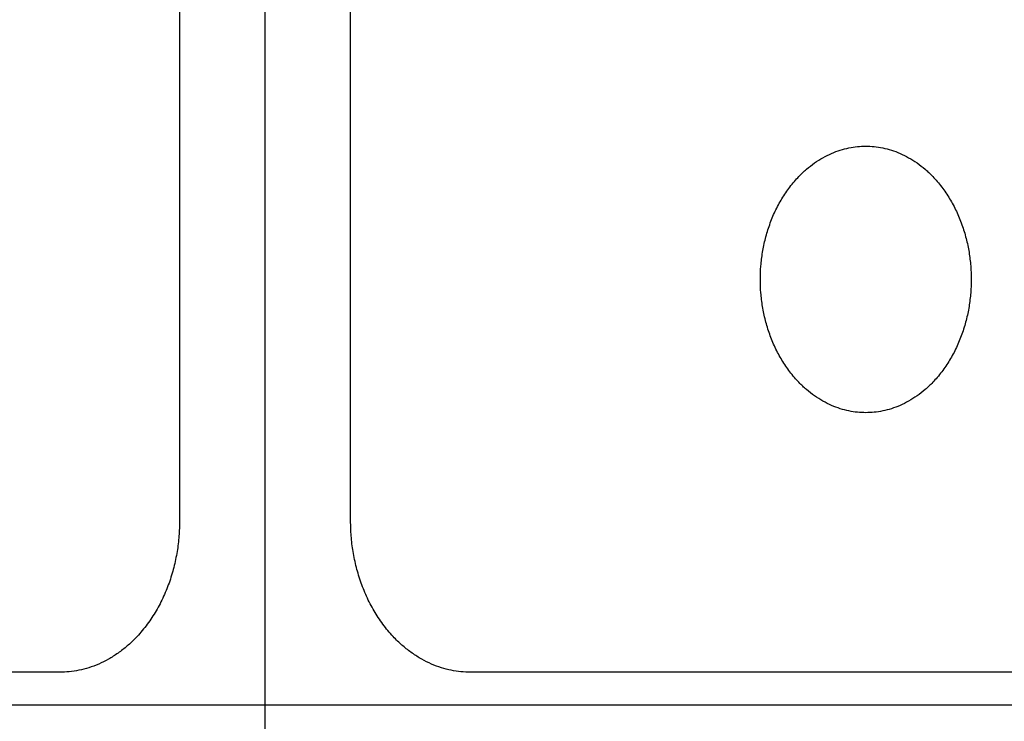
# Model space of a CAD drawing. Units: millimetres. Extents: x 48536 to 61173, y -7108 to 3837.
# Drawn here: x 52804 to 52998, y 115 to 254 of the extents above; entities that cross this region are included whole.
import ezdxf

# ---------------------------------------------------------------- set-up
doc = ezdxf.new("R2010")
doc.units = ezdxf.units.MM
doc.header["$LTSCALE"] = 500
doc.layers.add('Make2D', color=7, linetype='Continuous', true_color=0x000000)

msp = doc.modelspace()

# ---------------------------------------------------------------- linework, layer by layer
at = {"layer": 'Make2D', "color": 18, "lineweight": -3, "true_color": 0x000000}
for p, q in [((52852.131, -97.539), (52852.131, 334.261)), ((52835.214, 300.879), (52835.214, 154.78)), ((52869.049, 154.78), (52869.049, 300.879)), ((52811.507, 124.829), (52349.619, 124.829)), ((53354.643, 124.829), (52892.755, 124.829)), ((52308.995, 118.361), (53220.121, 118.361))]:
    msp.add_line(p, q, dxfattribs=at)
for points, knots in [([(52970.973, 176.157), (52950.115, 176.157), (52950.115, 202.509), (52950.115, 228.86), (52970.973, 228.86)], [0, 0, 0, 0.7359243, 0.7359243, 1.4718485, 1.4718485, 1.4718485]), ([(52970.973, 228.86), (52991.83, 228.86), (52991.83, 202.509), (52991.83, 176.157), (52970.973, 176.157)], [1.4718485, 1.4718485, 1.4718485, 2.2077728, 2.2077728, 2.9436971, 2.9436971, 2.9436971])]:
    msp.add_rational_spline(points, [1, 0.707106781187, 1, 0.707106781187, 1], degree=2, knots=knots, dxfattribs=at)
for points in [[(52835.214, 154.78), (52835.214, 124.829), (52811.507, 124.829)], [(52892.755, 124.829), (52869.049, 124.829), (52869.049, 154.78)]]:
    msp.add_rational_spline(points, [1, 0.707106781187, 1], degree=2, dxfattribs=at)

doc.saveas('drawing.dxf')
